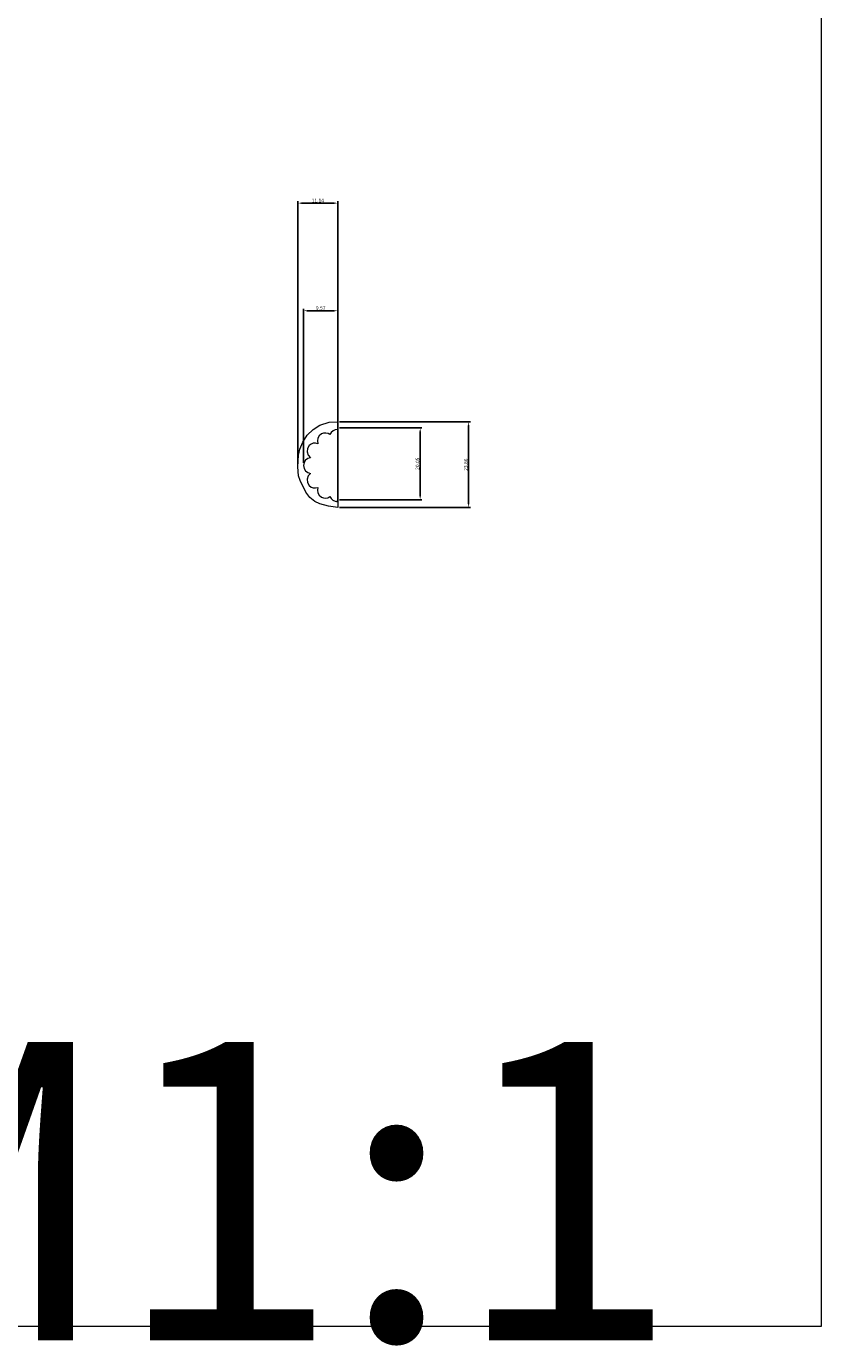
# Model space of a CAD drawing. Units: millimetres. Extents: x -4619 to -2259, y -389 to 347.
# Drawn here: x -2481 to -2259, y -389 to -21 of the extents above; entities that cross this region are included whole.
import ezdxf

# ---------------------------------------------------------------- set-up
doc = ezdxf.new("R2010")
doc.units = ezdxf.units.MM
doc.header["$MEASUREMENT"] = 0
doc.layers.get('0').update_dxf_attribs({"lineweight": 5})
doc.styles.add('Default', font='arial.ttf')
doc.dimstyles.new('Default', dxfattribs={"dimtxt": 1, "dimasz": 1, "dimexe": 0.5, "dimexo": 0.5, "dimgap": 0.25, "dimtad": 1, "dimtoh": 1, "dimzin": 1, "dimdsep": 46, "dimtxsty": 'Default', "dimcen": 0.5, "dimazin": 0, "dimtfac": 1, "dimtdec": 4, "dimtix": 1, "dimtmove": 1, "dimatfit": 3, "dimfxl": 1, "dimtolj": 1, "dimtzin": 1, "dimarcsym": 0})

# ---------------------------------------------------------------- blocks, each defined once
blk = doc.blocks.new('*D1')
at = {"color": 0, "lineweight": -2, "transparency": 16777216}
for p, q in [((-2405.5, -142.99), (-2405.5, -69.81)), ((-2394.37, -142.99), (-2394.37, -69.81)), ((-2404.5, -70.31), (-2395.37, -70.31))]:
    blk.add_line(p, q, dxfattribs=at)
at = {"color": 0, "transparency": 16777216}
for points in [[(-2404.5, -70.14), (-2404.5, -70.48), (-2405.5, -70.31)], [(-2395.37, -70.14), (-2395.37, -70.48), (-2394.37, -70.31)]]:
    blk.add_solid(points, dxfattribs=at)
at = {"layer": 'Defpoints', "color": 0, "transparency": 16777216}
for p in [(-2394.37, -70.31), (-2405.5, -143.49), (-2394.37, -143.49)]:
    blk.add_point(p, dxfattribs=at)
at = {"color": 0, "transparency": 16777216, "insert": (-2399.94, -69.56), "char_height": 1, "attachment_point": 5, "style": 'Default'}
blk.add_mtext('\\A1;11.14', dxfattribs=at)
blk = doc.blocks.new('*D2')
at = {"color": 0, "lineweight": -2, "transparency": 16777216}
for p, q in [((-2393.87, -131.32), (-2357.4, -131.32)), ((-2357.9, -132.32), (-2357.9, -154.18)), ((-2393.87, -155.18), (-2357.4, -155.18))]:
    blk.add_line(p, q, dxfattribs=at)
at = {"color": 0, "transparency": 16777216}
for points in [[(-2358.07, -132.32), (-2357.73, -132.32), (-2357.9, -131.32)], [(-2358.07, -154.18), (-2357.73, -154.18), (-2357.9, -155.18)]]:
    blk.add_solid(points, dxfattribs=at)
at = {"layer": 'Defpoints', "color": 0, "transparency": 16777216}
for p in [(-2394.37, -131.32), (-2394.37, -155.18), (-2357.9, -155.18)]:
    blk.add_point(p, dxfattribs=at)
at = {"color": 0, "transparency": 16777216, "insert": (-2358.66, -143.25), "char_height": 1, "attachment_point": 5, "rotation": 90, "style": 'Default'}
blk.add_mtext('\\A1;23.86', dxfattribs=at)
blk = doc.blocks.new('*D3')
at = {"color": 0, "lineweight": -2, "transparency": 16777216}
for p, q in [((-2393.87, -132.97), (-2370.91, -132.97)), ((-2371.41, -133.97), (-2371.41, -152.02)), ((-2393.87, -153.02), (-2370.91, -153.02))]:
    blk.add_line(p, q, dxfattribs=at)
at = {"color": 0, "transparency": 16777216}
for points in [[(-2371.58, -133.97), (-2371.25, -133.97), (-2371.41, -132.97)], [(-2371.58, -152.02), (-2371.25, -152.02), (-2371.41, -153.02)]]:
    blk.add_solid(points, dxfattribs=at)
at = {"layer": 'Defpoints', "color": 0, "transparency": 16777216}
for p in [(-2394.37, -132.97), (-2394.37, -153.02), (-2371.41, -153.02)]:
    blk.add_point(p, dxfattribs=at)
at = {"color": 0, "transparency": 16777216, "insert": (-2372.18, -142.99), "char_height": 1, "attachment_point": 5, "rotation": 90, "style": 'Default'}
blk.add_mtext('\\A1;20.05', dxfattribs=at)
blk = doc.blocks.new('*D4')
at = {"color": 0, "lineweight": -2, "transparency": 16777216}
for p, q in [((-2403.94, -142.73), (-2403.94, -99.82)), ((-2402.94, -100.32), (-2395.37, -100.32)), ((-2394.37, -142.99), (-2394.37, -99.82))]:
    blk.add_line(p, q, dxfattribs=at)
at = {"color": 0, "transparency": 16777216}
for points in [[(-2402.94, -100.16), (-2402.94, -100.49), (-2403.94, -100.32)], [(-2395.37, -100.16), (-2395.37, -100.49), (-2394.37, -100.32)]]:
    blk.add_solid(points, dxfattribs=at)
at = {"layer": 'Defpoints', "color": 0, "transparency": 16777216}
for p in [(-2394.37, -100.32), (-2403.94, -143.23), (-2394.37, -143.49)]:
    blk.add_point(p, dxfattribs=at)
at = {"color": 0, "transparency": 16777216, "insert": (-2399.15, -99.56), "char_height": 1, "attachment_point": 5, "style": 'Default'}
blk.add_mtext('\\A1;9.57', dxfattribs=at)

msp = doc.modelspace()

# ---------------------------------------------------------------- linework, layer by layer
for p, q in [((-2401.226, -133.407), (-2399.391, -132.215)), ((-2399.391, -132.215), (-2396.799, -131.426)), ((-2396.799, -131.426), (-2394.369, -131.338)), ((-2394.369, -131.318), (-2394.369, -155.177)), ((-2404.144, -136.993), (-2402.893, -135.061)), ((-2402.893, -135.061), (-2401.226, -133.407)), ((-2399.94, -135.844), (-2400.085, -136.641)), ((-2399.554, -135.195), (-2399.94, -135.844)), ((-2398.934, -134.693), (-2399.554, -135.195)), ((-2398.359, -134.476), (-2398.934, -134.693)), ((-2397.727, -134.428), (-2398.359, -134.476)), ((-2397.115, -134.558), (-2397.727, -134.428)), ((-2396.589, -134.836), (-2397.115, -134.558)), ((-2396.234, -134.258), (-2396.589, -134.836)), ((-2395.696, -133.799), (-2396.234, -134.258)), ((-2395.084, -133.544), (-2395.696, -133.799)), ((-2394.369, -133.479), (-2395.084, -133.544)), ((-2394.369, -153.527), (-2394.369, -133.479)), ((-2405.318, -140.584), (-2404.943, -138.922)), ((-2404.943, -138.922), (-2404.144, -136.993)), ((-2402.85, -138.747), (-2402.952, -139.707)), ((-2402.952, -139.707), (-2402.646, -140.6)), ((-2402.356, -137.93), (-2402.85, -138.747)), ((-2401.824, -137.52), (-2402.356, -137.93)), ((-2401.23, -137.296), (-2401.824, -137.52)), ((-2400.559, -137.254), (-2401.23, -137.296)), ((-2399.948, -137.399), (-2400.559, -137.254)), ((-2400.085, -136.641), (-2399.948, -137.399)), ((-2405.519, -143.877), (-2405.318, -140.584)), ((-2403.796, -142.687), (-2403.953, -143.503)), ((-2403.381, -142.021), (-2403.796, -142.687)), ((-2402.759, -141.541), (-2403.381, -142.021)), ((-2401.963, -141.305), (-2402.759, -141.541)), ((-2402.646, -140.6), (-2401.963, -141.305)), ((-2405.319, -146.333), (-2405.519, -143.877)), ((-2404.912, -147.651), (-2405.319, -146.333)), ((-2403.953, -143.503), (-2403.796, -144.318)), ((-2403.796, -144.318), (-2403.381, -144.985)), ((-2403.381, -144.985), (-2402.759, -145.464)), ((-2402.646, -146.406), (-2402.952, -147.299)), ((-2402.759, -145.464), (-2401.963, -145.701)), ((-2401.963, -145.701), (-2402.646, -146.406)), ((-2403.27, -150.961), (-2404.912, -147.651)), ((-2402.952, -147.299), (-2402.85, -148.258)), ((-2402.85, -148.258), (-2402.356, -149.076)), ((-2402.356, -149.076), (-2401.824, -149.486)), ((-2401.824, -149.486), (-2401.23, -149.709)), ((-2401.23, -149.709), (-2400.559, -149.751)), ((-2400.559, -149.751), (-2399.948, -149.607)), ((-2399.948, -149.607), (-2400.085, -150.364)), ((-2400.085, -150.364), (-2399.956, -151.119)), ((-2402.23, -152.398), (-2403.27, -150.961)), ((-2400.796, -153.512), (-2402.23, -152.398)), ((-2399.361, -154.178), (-2400.796, -153.512)), ((-2399.956, -151.119), (-2399.582, -151.777)), ((-2399.582, -151.777), (-2398.972, -152.292)), ((-2396.944, -154.818), (-2399.361, -154.178)), ((-2398.972, -152.292), (-2398.402, -152.519)), ((-2398.402, -152.519), (-2397.773, -152.58)), ((-2397.773, -152.58), (-2397.156, -152.462)), ((-2397.156, -152.462), (-2396.589, -152.169)), ((-2396.589, -152.169), (-2396.26, -152.716)), ((-2396.26, -152.716), (-2395.768, -153.161)), ((-2395.768, -153.161), (-2395.123, -153.451)), ((-2395.123, -153.451), (-2394.369, -153.527)), ((-2394.369, -153.527), (-2394.787, -153.526)), ((-2394.787, -153.526), (-2394.511, -153.526)), ((-2394.369, -155.177), (-2396.944, -154.818))]:
    msp.add_line(p, q)
msp.add_lwpolyline([(-4619.469, -383.482), (-2259.478, -383.482), (-2259.478, 346.871), (-4619.469, 346.871)], close=True)

# ---------------------------------------------------------------- texts
at = {"insert": (-2548.943, -387.441), "char_height": 83.19682, "width": 311.23628, "attachment_point": 7, "line_spacing_factor": 0.963855}
msp.add_mtext('\\fArial;M1:1', dxfattribs=at)

# ---------------------------------------------------------------- dimensions: what is measured, and where the dimension line sits
for base, p1, picture, middle in [((-2394.369, -70.311), (-2405.505, -143.495), '*D1', (-2399.937, -69.559)), ((-2394.369, -100.322), (-2403.94, -143.228), '*D4', (-2399.154, -99.562))]:
    dim = msp.add_linear_dim(base=base, p1=p1, p2=(-2394.369, -143.495), dimstyle='Default')
    dim.commit()
    dim.dimension.update_dxf_attribs({"geometry": picture, "text_midpoint": middle})
for base, p1, p2, picture, middle in [((-2357.898, -155.177), (-2394.369, -131.318), (-2394.369, -155.177), '*D2', (-2358.659, -143.247)), ((-2371.414, -153.016), (-2394.369, -132.968), (-2394.369, -153.016), '*D3', (-2372.175, -142.992))]:
    dim = msp.add_linear_dim(base=base, p1=p1, p2=p2, angle=90, dimstyle='Default')
    dim.commit()
    dim.dimension.update_dxf_attribs({"geometry": picture, "text_midpoint": middle})

doc.saveas('drawing.dxf')
